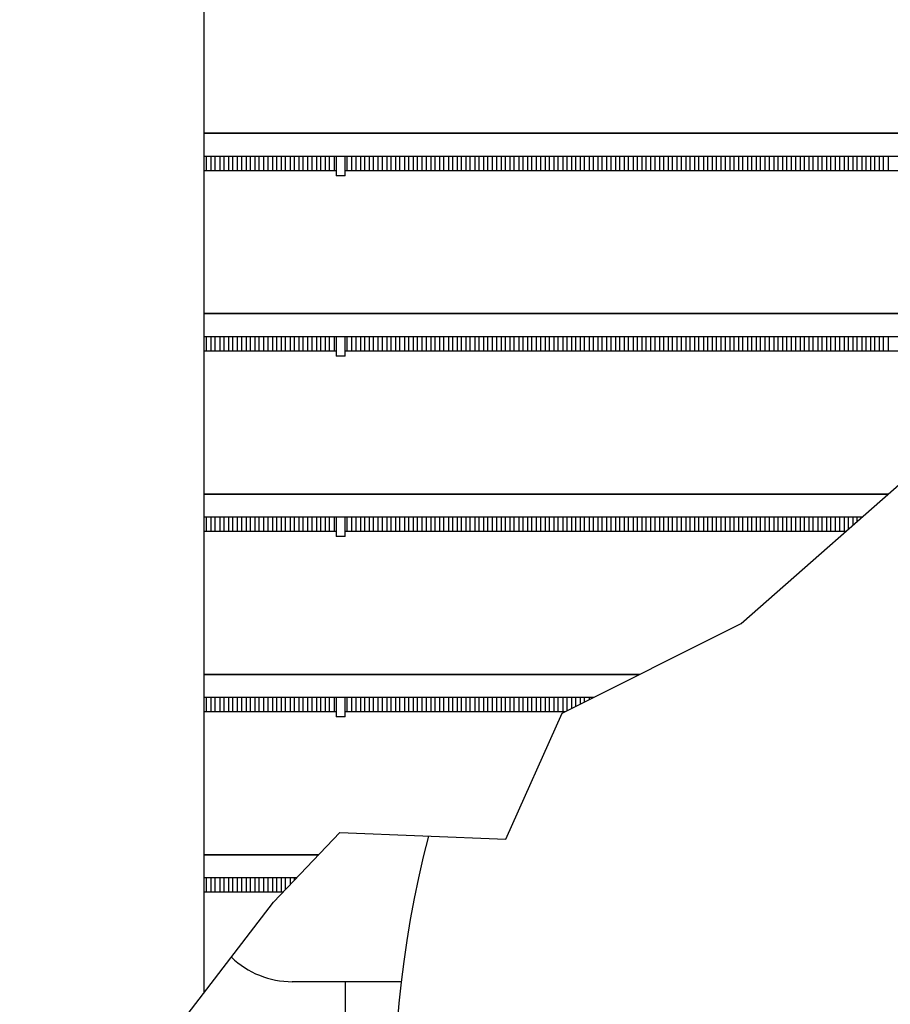
# Model space of a CAD drawing. Units: millimetres. Extents: x 6943 to 16283, y -3104 to 48725.
# Drawn here: x 8045 to 8091, y -1904 to -1851 of the extents above; entities that cross this region are included whole.
import ezdxf

# ---------------------------------------------------------------- set-up
doc = ezdxf.new("R2010")
doc.units = ezdxf.units.MM
doc.layers.add('LIVELLO_1', color=250, linetype='Continuous')

msp = doc.modelspace()

# ---------------------------------------------------------------- linework, layer by layer
at = {"layer": 'LIVELLO_1', "color": 0}
for p, q in [((8054.449418223776, -1887.373714122485), (8054.449418223776, -1810.211436553611)), ((8119.439856305929, -1857.303207622565), (8054.449418223776, -1857.303207622565)), ((8054.449418223776, -1857.303207622565), (8119.439856305929, -1857.303207622565)), ((8054.449418223776, -1858.51757976682), (8118.92355143746, -1858.51757976682)), ((8054.566271247342, -1859.289706452473), (8054.566271247342, -1858.51757976682)), ((8054.799977294482, -1858.51757976682), (8054.799977294482, -1859.289706452473)), ((8055.033683341615, -1859.289706452473), (8055.033683341615, -1858.51757976682)), ((8055.267389388748, -1858.51757976682), (8055.267389388748, -1859.289706452473)), ((8055.501095435888, -1859.289706452473), (8055.501095435888, -1858.51757976682)), ((8055.734801483035, -1858.51757976682), (8055.734801483035, -1859.289706452473)), ((8055.968507530168, -1859.289706452473), (8055.968507530168, -1858.51757976682)), ((8056.202213577308, -1858.51757976682), (8056.202213577308, -1859.289706452473)), ((8056.43591962444, -1859.289706452473), (8056.43591962444, -1858.51757976682)), ((8056.669625671588, -1858.51757976682), (8056.669625671588, -1859.289706452473)), ((8056.903331718728, -1859.289706452473), (8056.903331718728, -1858.51757976682)), ((8057.13703776586, -1858.51757976682), (8057.13703776586, -1859.289706452473)), ((8057.370743813, -1859.289706452473), (8057.370743813, -1858.51757976682)), ((8057.604449860133, -1858.51757976682), (8057.604449860133, -1859.289706452473)), ((8057.838155907266, -1859.289706452473), (8057.838155907266, -1858.51757976682)), ((8058.071861954406, -1858.51757976682), (8058.071861954406, -1859.289706452473)), ((8058.305568001539, -1859.289706452473), (8058.305568001539, -1858.51757976682)), ((8058.539274048679, -1858.51757976682), (8058.539274048679, -1859.289706452473)), ((8058.772980095811, -1859.289706452473), (8058.772980095811, -1858.51757976682)), ((8059.006686142944, -1858.51757976682), (8059.006686142944, -1859.289706452473)), ((8059.240392190099, -1859.289706452473), (8059.240392190099, -1858.51757976682)), ((8059.474098237231, -1858.51757976682), (8059.474098237231, -1859.289706452473)), ((8059.707804284364, -1859.289706452473), (8059.707804284364, -1858.51757976682)), ((8059.941510331504, -1858.51757976682), (8059.941510331504, -1859.289706452473)), ((8060.175216378651, -1859.289706452473), (8060.175216378651, -1858.51757976682)), ((8060.408922425784, -1858.51757976682), (8060.408922425784, -1859.289706452473)), ((8060.642628472924, -1859.289706452473), (8060.642628472924, -1858.51757976682)), ((8060.876334520057, -1858.51757976682), (8060.876334520057, -1859.289706452473)), ((8061.110040567197, -1859.289706452473), (8061.110040567197, -1858.51757976682)), ((8061.34374661433, -1858.51757976682), (8061.34374661433, -1859.289706452473)), ((8061.460599637896, -1858.51757976682), (8061.460599637896, -1859.559567058808)), ((8061.928011732169, -1859.559567058808), (8061.928011732169, -1858.51757976682)), ((8062.044864755735, -1859.289706452473), (8062.044864755735, -1858.51757976682)), ((8062.278570802875, -1858.51757976682), (8062.278570802875, -1859.289706452473)), ((8062.512276850022, -1859.289706452473), (8062.512276850022, -1858.51757976682)), ((8062.745982897155, -1858.51757976682), (8062.745982897155, -1859.289706452473)), ((8062.979688944295, -1859.289706452473), (8062.979688944295, -1858.51757976682)), ((8063.213394991428, -1858.51757976682), (8063.213394991428, -1859.289706452473)), ((8063.447101038561, -1859.289706452473), (8063.447101038561, -1858.51757976682)), ((8063.680807085715, -1858.51757976682), (8063.680807085715, -1859.289706452473)), ((8063.914513132848, -1859.289706452473), (8063.914513132848, -1858.51757976682)), ((8064.148219179981, -1858.51757976682), (8064.148219179981, -1859.289706452473)), ((8064.381925227121, -1859.289706452473), (8064.381925227121, -1858.51757976682)), ((8064.615631274253, -1858.51757976682), (8064.615631274253, -1859.289706452473)), ((8064.849337321393, -1859.289706452473), (8064.849337321393, -1858.51757976682)), ((8065.083043368526, -1858.51757976682), (8065.083043368526, -1859.289706452473)), ((8065.316749415659, -1859.289706452473), (8065.316749415659, -1858.51757976682)), ((8065.550455462799, -1858.51757976682), (8065.550455462799, -1859.289706452473)), ((8065.784161509931, -1859.289706452473), (8065.784161509931, -1858.51757976682)), ((8066.017867557079, -1858.51757976682), (8066.017867557079, -1859.289706452473)), ((8066.251573604219, -1859.289706452473), (8066.251573604219, -1858.51757976682)), ((8066.485279651351, -1858.51757976682), (8066.485279651351, -1859.289706452473)), ((8066.718985698491, -1859.289706452473), (8066.718985698491, -1858.51757976682)), ((8066.952691745624, -1858.51757976682), (8066.952691745624, -1859.289706452473)), ((8067.186397792771, -1859.289706452473), (8067.186397792771, -1858.51757976682)), ((8067.420103839911, -1858.51757976682), (8067.420103839911, -1859.289706452473)), ((8067.653809887044, -1859.289706452473), (8067.653809887044, -1858.51757976682)), ((8067.887515934177, -1858.51757976682), (8067.887515934177, -1859.289706452473)), ((8068.121221981317, -1859.289706452473), (8068.121221981317, -1858.51757976682)), ((8068.35492802845, -1858.51757976682), (8068.35492802845, -1859.289706452473)), ((8068.58863407559, -1859.289706452473), (8068.58863407559, -1858.51757976682)), ((8068.822340122722, -1858.51757976682), (8068.822340122722, -1859.289706452473)), ((8069.056046169855, -1859.289706452473), (8069.056046169855, -1858.51757976682)), ((8069.289752216995, -1858.51757976682), (8069.289752216995, -1859.289706452473)), ((8069.523458264142, -1859.289706452473), (8069.523458264142, -1858.51757976682)), ((8069.757164311275, -1858.51757976682), (8069.757164311275, -1859.289706452473)), ((8069.990870358415, -1859.289706452473), (8069.990870358415, -1858.51757976682)), ((8070.224576405548, -1858.51757976682), (8070.224576405548, -1859.289706452473)), ((8070.458282452695, -1859.289706452473), (8070.458282452695, -1858.51757976682)), ((8070.691988499835, -1858.51757976682), (8070.691988499835, -1859.289706452473)), ((8070.925694546968, -1859.289706452473), (8070.925694546968, -1858.51757976682)), ((8071.159400594108, -1858.51757976682), (8071.159400594108, -1859.289706452473)), ((8071.393106641241, -1859.289706452473), (8071.393106641241, -1858.51757976682)), ((8071.626812688373, -1858.51757976682), (8071.626812688373, -1859.289706452473)), ((8071.860518735513, -1859.289706452473), (8071.860518735513, -1858.51757976682)), ((8072.094224782646, -1858.51757976682), (8072.094224782646, -1859.289706452473)), ((8072.327930829786, -1859.289706452473), (8072.327930829786, -1858.51757976682)), ((8072.561636876919, -1858.51757976682), (8072.561636876919, -1859.289706452473)), ((8072.795342924052, -1859.289706452473), (8072.795342924052, -1858.51757976682)), ((8073.029048971206, -1858.51757976682), (8073.029048971206, -1859.289706452473)), ((8073.262755018339, -1859.289706452473), (8073.262755018339, -1858.51757976682)), ((8073.496461065472, -1858.51757976682), (8073.496461065472, -1859.289706452473)), ((8073.730167112612, -1859.289706452473), (8073.730167112612, -1858.51757976682)), ((8073.963873159759, -1858.51757976682), (8073.963873159759, -1859.289706452473)), ((8074.197579206892, -1859.289706452473), (8074.197579206892, -1858.51757976682)), ((8074.431285254032, -1858.51757976682), (8074.431285254032, -1859.289706452473)), ((8074.664991301164, -1859.289706452473), (8074.664991301164, -1858.51757976682)), ((8074.898697348304, -1858.51757976682), (8074.898697348304, -1859.289706452473)), ((8075.132403395437, -1859.289706452473), (8075.132403395437, -1858.51757976682)), ((8075.36610944257, -1858.51757976682), (8075.36610944257, -1859.289706452473)), ((8075.59981548971, -1859.289706452473), (8075.59981548971, -1858.51757976682)), ((8075.833521536842, -1858.51757976682), (8075.833521536842, -1859.289706452473)), ((8076.067227583982, -1859.289706452473), (8076.067227583982, -1858.51757976682)), ((8076.300933631115, -1858.51757976682), (8076.300933631115, -1859.289706452473)), ((8076.534639678262, -1859.289706452473), (8076.534639678262, -1858.51757976682)), ((8076.768345725402, -1858.51757976682), (8076.768345725402, -1859.289706452473)), ((8077.002051772535, -1859.289706452473), (8077.002051772535, -1858.51757976682)), ((8077.235757819668, -1858.51757976682), (8077.235757819668, -1859.289706452473)), ((8077.469463866822, -1859.289706452473), (8077.469463866822, -1858.51757976682)), ((8077.703169913955, -1858.51757976682), (8077.703169913955, -1859.289706452473)), ((8077.936875961088, -1859.289706452473), (8077.936875961088, -1858.51757976682)), ((8078.170582008228, -1858.51757976682), (8078.170582008228, -1859.289706452473)), ((8078.404288055361, -1859.289706452473), (8078.404288055361, -1858.51757976682)), ((8078.637994102501, -1858.51757976682), (8078.637994102501, -1859.289706452473)), ((8078.871700149633, -1859.289706452473), (8078.871700149633, -1858.51757976682)), ((8079.105406196766, -1858.51757976682), (8079.105406196766, -1859.289706452473)), ((8079.339112243906, -1859.289706452473), (8079.339112243906, -1858.51757976682)), ((8079.572818291039, -1858.51757976682), (8079.572818291039, -1859.289706452473)), ((8079.806524338179, -1859.289706452473), (8079.806524338179, -1858.51757976682)), ((8080.040230385326, -1858.51757976682), (8080.040230385326, -1859.289706452473)), ((8080.273936432459, -1859.289706452473), (8080.273936432459, -1858.51757976682)), ((8080.507642479599, -1858.51757976682), (8080.507642479599, -1859.289706452473)), ((8080.741348526732, -1859.289706452473), (8080.741348526732, -1858.51757976682)), ((8080.975054573879, -1858.51757976682), (8080.975054573879, -1859.289706452473)), ((8081.208760621019, -1859.289706452473), (8081.208760621019, -1858.51757976682)), ((8081.442466668152, -1858.51757976682), (8081.442466668152, -1859.289706452473)), ((8081.676172715284, -1859.289706452473), (8081.676172715284, -1858.51757976682)), ((8081.909878762424, -1858.51757976682), (8081.909878762424, -1859.289706452473)), ((8082.143584809557, -1859.289706452473), (8082.143584809557, -1858.51757976682)), ((8082.377290856697, -1858.51757976682), (8082.377290856697, -1859.289706452473)), ((8082.61099690383, -1859.289706452473), (8082.61099690383, -1858.51757976682)), ((8082.844702950963, -1858.51757976682), (8082.844702950963, -1859.289706452473)), ((8083.078408998103, -1859.289706452473), (8083.078408998103, -1858.51757976682)), ((8083.31211504525, -1858.51757976682), (8083.31211504525, -1859.289706452473)), ((8083.545821092383, -1859.289706452473), (8083.545821092383, -1858.51757976682)), ((8083.779527139523, -1858.51757976682), (8083.779527139523, -1859.289706452473)), ((8084.013233186655, -1859.289706452473), (8084.013233186655, -1858.51757976682)), ((8084.246939233795, -1858.51757976682), (8084.246939233795, -1859.289706452473)), ((8084.480645280943, -1859.289706452473), (8084.480645280943, -1858.51757976682)), ((8084.714351328075, -1858.51757976682), (8084.714351328075, -1859.289706452473)), ((8084.948057375215, -1859.289706452473), (8084.948057375215, -1858.51757976682)), ((8085.181763422348, -1858.51757976682), (8085.181763422348, -1859.289706452473)), ((8085.415469469481, -1859.289706452473), (8085.415469469481, -1858.51757976682)), ((8085.649175516621, -1858.51757976682), (8085.649175516621, -1859.289706452473)), ((8085.882881563753, -1859.289706452473), (8085.882881563753, -1858.51757976682)), ((8086.116587610893, -1858.51757976682), (8086.116587610893, -1859.289706452473)), ((8086.350293658026, -1859.289706452473), (8086.350293658026, -1858.51757976682)), ((8086.583999705159, -1858.51757976682), (8086.583999705159, -1859.289706452473)), ((8086.817705752313, -1859.289706452473), (8086.817705752313, -1858.51757976682)), ((8087.051411799446, -1858.51757976682), (8087.051411799446, -1859.289706452473)), ((8087.285117846579, -1859.289706452473), (8087.285117846579, -1858.51757976682)), ((8087.518823893719, -1858.51757976682), (8087.518823893719, -1859.289706452473)), ((8087.752529940852, -1859.289706452473), (8087.752529940852, -1858.51757976682)), ((8087.986235987999, -1858.51757976682), (8087.986235987999, -1859.289706452473)), ((8088.219942035139, -1859.289706452473), (8088.219942035139, -1858.51757976682)), ((8088.453648082272, -1858.51757976682), (8088.453648082272, -1859.289706452473)), ((8088.687354129412, -1859.289706452473), (8088.687354129412, -1858.51757976682)), ((8088.921060176544, -1858.51757976682), (8088.921060176544, -1859.289706452473)), ((8089.154766223677, -1859.289706452473), (8089.154766223677, -1858.51757976682)), ((8089.388472270817, -1858.51757976682), (8089.388472270817, -1859.289706452473)), ((8089.62217831795, -1859.289706452473), (8089.62217831795, -1858.51757976682)), ((8089.85588436509, -1858.51757976682), (8089.85588436509, -1859.289706452473)), ((8090.089590412223, -1859.289706452473), (8090.089590412223, -1858.51757976682)), ((8090.32329645937, -1858.51757976682), (8090.32329645937, -1859.289706452473)), ((8090.55700250651, -1859.289706452473), (8090.55700250651, -1858.51757976682)), ((8090.790708553643, -1858.51757976682), (8090.790708553643, -1859.289706452473)), ((8061.460599637896, -1859.289706452473), (8054.449418223776, -1859.289706452473)), ((8061.928011732169, -1859.559567058808), (8061.460599637896, -1859.559567058808)), ((8116.339980694342, -1859.289706452473), (8061.928011732169, -1859.289706452473)), ((8111.031071332007, -1866.88515555521), (8054.449418223776, -1866.88515555521)), ((8054.449418223776, -1866.88515555521), (8111.031071332007, -1866.88515555521)), ((8054.449418223776, -1868.099527699451), (8110.621887418718, -1868.099527699451)), ((8054.566271247342, -1868.871654385104), (8054.566271247342, -1868.099527699451)), ((8054.799977294482, -1868.099527699451), (8054.799977294482, -1868.871654385104)), ((8055.033683341615, -1868.871654385104), (8055.033683341615, -1868.099527699451)), ((8055.267389388748, -1868.099527699451), (8055.267389388748, -1868.871654385104)), ((8055.501095435888, -1868.871654385104), (8055.501095435888, -1868.099527699451)), ((8055.734801483035, -1868.099527699451), (8055.734801483035, -1868.871654385104)), ((8055.968507530168, -1868.871654385104), (8055.968507530168, -1868.099527699451)), ((8056.202213577308, -1868.099527699451), (8056.202213577308, -1868.871654385104)), ((8056.43591962444, -1868.871654385104), (8056.43591962444, -1868.099527699451)), ((8056.669625671588, -1868.099527699451), (8056.669625671588, -1868.871654385104)), ((8056.903331718728, -1868.871654385104), (8056.903331718728, -1868.099527699451)), ((8057.13703776586, -1868.099527699451), (8057.13703776586, -1868.871654385104)), ((8057.370743813, -1868.871654385104), (8057.370743813, -1868.099527699451)), ((8057.604449860133, -1868.099527699451), (8057.604449860133, -1868.871654385104)), ((8057.838155907266, -1868.871654385104), (8057.838155907266, -1868.099527699451)), ((8058.071861954406, -1868.099527699451), (8058.071861954406, -1868.871654385104)), ((8058.305568001539, -1868.871654385104), (8058.305568001539, -1868.099527699451)), ((8058.539274048679, -1868.099527699451), (8058.539274048679, -1868.871654385104)), ((8058.772980095811, -1868.871654385104), (8058.772980095811, -1868.099527699451)), ((8059.006686142944, -1868.099527699451), (8059.006686142944, -1868.871654385104)), ((8059.240392190099, -1868.871654385104), (8059.240392190099, -1868.099527699451)), ((8059.474098237231, -1868.099527699451), (8059.474098237231, -1868.871654385104)), ((8059.707804284364, -1868.871654385104), (8059.707804284364, -1868.099527699451)), ((8059.941510331504, -1868.099527699451), (8059.941510331504, -1868.871654385104)), ((8060.175216378651, -1868.871654385104), (8060.175216378651, -1868.099527699451)), ((8060.408922425784, -1868.099527699451), (8060.408922425784, -1868.871654385104)), ((8060.642628472924, -1868.871654385104), (8060.642628472924, -1868.099527699451)), ((8060.876334520057, -1868.099527699451), (8060.876334520057, -1868.871654385104)), ((8061.110040567197, -1868.871654385104), (8061.110040567197, -1868.099527699451)), ((8061.34374661433, -1868.099527699451), (8061.34374661433, -1868.871654385104)), ((8061.460599637896, -1868.099527699451), (8061.460599637896, -1869.141514991439)), ((8061.928011732169, -1869.141514991439), (8061.928011732169, -1868.099527699451)), ((8062.044864755735, -1868.871654385104), (8062.044864755735, -1868.099527699451)), ((8062.278570802875, -1868.099527699451), (8062.278570802875, -1868.871654385104)), ((8062.512276850022, -1868.871654385104), (8062.512276850022, -1868.099527699451)), ((8062.745982897155, -1868.099527699451), (8062.745982897155, -1868.871654385104)), ((8062.979688944295, -1868.871654385104), (8062.979688944295, -1868.099527699451)), ((8063.213394991428, -1868.099527699451), (8063.213394991428, -1868.871654385104)), ((8063.447101038561, -1868.871654385104), (8063.447101038561, -1868.099527699451)), ((8063.680807085715, -1868.099527699451), (8063.680807085715, -1868.871654385104)), ((8063.914513132848, -1868.871654385104), (8063.914513132848, -1868.099527699451)), ((8064.148219179981, -1868.099527699451), (8064.148219179981, -1868.871654385104)), ((8064.381925227121, -1868.871654385104), (8064.381925227121, -1868.099527699451)), ((8064.615631274253, -1868.099527699451), (8064.615631274253, -1868.871654385104)), ((8064.849337321393, -1868.871654385104), (8064.849337321393, -1868.099527699451)), ((8065.083043368526, -1868.099527699451), (8065.083043368526, -1868.871654385104)), ((8065.316749415659, -1868.871654385104), (8065.316749415659, -1868.099527699451)), ((8065.550455462799, -1868.099527699451), (8065.550455462799, -1868.871654385104)), ((8065.784161509931, -1868.871654385104), (8065.784161509931, -1868.099527699451)), ((8066.017867557079, -1868.099527699451), (8066.017867557079, -1868.871654385104)), ((8066.251573604219, -1868.871654385104), (8066.251573604219, -1868.099527699451)), ((8066.485279651351, -1868.099527699451), (8066.485279651351, -1868.871654385104)), ((8066.718985698491, -1868.871654385104), (8066.718985698491, -1868.099527699451)), ((8066.952691745624, -1868.099527699451), (8066.952691745624, -1868.871654385104)), ((8067.186397792771, -1868.871654385104), (8067.186397792771, -1868.099527699451)), ((8067.420103839911, -1868.099527699451), (8067.420103839911, -1868.871654385104)), ((8067.653809887044, -1868.871654385104), (8067.653809887044, -1868.099527699451)), ((8067.887515934177, -1868.099527699451), (8067.887515934177, -1868.871654385104)), ((8068.121221981317, -1868.871654385104), (8068.121221981317, -1868.099527699451)), ((8068.35492802845, -1868.099527699451), (8068.35492802845, -1868.871654385104)), ((8068.58863407559, -1868.871654385104), (8068.58863407559, -1868.099527699451)), ((8068.822340122722, -1868.099527699451), (8068.822340122722, -1868.871654385104)), ((8069.056046169855, -1868.871654385104), (8069.056046169855, -1868.099527699451)), ((8069.289752216995, -1868.099527699451), (8069.289752216995, -1868.871654385104)), ((8069.523458264142, -1868.871654385104), (8069.523458264142, -1868.099527699451)), ((8069.757164311275, -1868.099527699451), (8069.757164311275, -1868.871654385104)), ((8069.990870358415, -1868.871654385104), (8069.990870358415, -1868.099527699451)), ((8070.224576405548, -1868.099527699451), (8070.224576405548, -1868.871654385104)), ((8070.458282452695, -1868.871654385104), (8070.458282452695, -1868.099527699451)), ((8070.691988499835, -1868.099527699451), (8070.691988499835, -1868.871654385104)), ((8070.925694546968, -1868.871654385104), (8070.925694546968, -1868.099527699451)), ((8071.159400594108, -1868.099527699451), (8071.159400594108, -1868.871654385104)), ((8071.393106641241, -1868.871654385104), (8071.393106641241, -1868.099527699451)), ((8071.626812688373, -1868.099527699451), (8071.626812688373, -1868.871654385104)), ((8071.860518735513, -1868.871654385104), (8071.860518735513, -1868.099527699451)), ((8072.094224782646, -1868.099527699451), (8072.094224782646, -1868.871654385104)), ((8072.327930829786, -1868.871654385104), (8072.327930829786, -1868.099527699451)), ((8072.561636876919, -1868.099527699451), (8072.561636876919, -1868.871654385104)), ((8072.795342924052, -1868.871654385104), (8072.795342924052, -1868.099527699451)), ((8073.029048971206, -1868.099527699451), (8073.029048971206, -1868.871654385104)), ((8073.262755018339, -1868.871654385104), (8073.262755018339, -1868.099527699451)), ((8073.496461065472, -1868.099527699451), (8073.496461065472, -1868.871654385104)), ((8073.730167112612, -1868.871654385104), (8073.730167112612, -1868.099527699451)), ((8073.963873159759, -1868.099527699451), (8073.963873159759, -1868.871654385104)), ((8074.197579206892, -1868.871654385104), (8074.197579206892, -1868.099527699451)), ((8074.431285254032, -1868.099527699451), (8074.431285254032, -1868.871654385104)), ((8074.664991301164, -1868.871654385104), (8074.664991301164, -1868.099527699451)), ((8074.898697348304, -1868.099527699451), (8074.898697348304, -1868.871654385104)), ((8075.132403395437, -1868.871654385104), (8075.132403395437, -1868.099527699451)), ((8075.36610944257, -1868.099527699451), (8075.36610944257, -1868.871654385104)), ((8075.59981548971, -1868.871654385104), (8075.59981548971, -1868.099527699451)), ((8075.833521536842, -1868.099527699451), (8075.833521536842, -1868.871654385104)), ((8076.067227583982, -1868.871654385104), (8076.067227583982, -1868.099527699451)), ((8076.300933631115, -1868.099527699451), (8076.300933631115, -1868.871654385104)), ((8076.534639678262, -1868.871654385104), (8076.534639678262, -1868.099527699451)), ((8076.768345725402, -1868.099527699451), (8076.768345725402, -1868.871654385104)), ((8077.002051772535, -1868.871654385104), (8077.002051772535, -1868.099527699451)), ((8077.235757819668, -1868.099527699451), (8077.235757819668, -1868.871654385104)), ((8077.469463866822, -1868.871654385104), (8077.469463866822, -1868.099527699451)), ((8077.703169913955, -1868.099527699451), (8077.703169913955, -1868.871654385104)), ((8077.936875961088, -1868.871654385104), (8077.936875961088, -1868.099527699451)), ((8078.170582008228, -1868.099527699451), (8078.170582008228, -1868.871654385104)), ((8078.404288055361, -1868.871654385104), (8078.404288055361, -1868.099527699451)), ((8078.637994102501, -1868.099527699451), (8078.637994102501, -1868.871654385104)), ((8078.871700149633, -1868.871654385104), (8078.871700149633, -1868.099527699451)), ((8079.105406196766, -1868.099527699451), (8079.105406196766, -1868.871654385104)), ((8079.339112243906, -1868.871654385104), (8079.339112243906, -1868.099527699451)), ((8079.572818291039, -1868.099527699451), (8079.572818291039, -1868.871654385104)), ((8079.806524338179, -1868.871654385104), (8079.806524338179, -1868.099527699451)), ((8080.040230385326, -1868.099527699451), (8080.040230385326, -1868.871654385104)), ((8080.273936432459, -1868.871654385104), (8080.273936432459, -1868.099527699451)), ((8080.507642479599, -1868.099527699451), (8080.507642479599, -1868.871654385104)), ((8080.741348526732, -1868.871654385104), (8080.741348526732, -1868.099527699451)), ((8080.975054573879, -1868.099527699451), (8080.975054573879, -1868.871654385104)), ((8081.208760621019, -1868.871654385104), (8081.208760621019, -1868.099527699451)), ((8081.442466668152, -1868.099527699451), (8081.442466668152, -1868.871654385104)), ((8081.676172715284, -1868.871654385104), (8081.676172715284, -1868.099527699451)), ((8081.909878762424, -1868.099527699451), (8081.909878762424, -1868.871654385104)), ((8082.143584809557, -1868.871654385104), (8082.143584809557, -1868.099527699451)), ((8082.377290856697, -1868.099527699451), (8082.377290856697, -1868.871654385104)), ((8082.61099690383, -1868.871654385104), (8082.61099690383, -1868.099527699451)), ((8082.844702950963, -1868.099527699451), (8082.844702950963, -1868.871654385104)), ((8083.078408998103, -1868.871654385104), (8083.078408998103, -1868.099527699451)), ((8083.31211504525, -1868.099527699451), (8083.31211504525, -1868.871654385104)), ((8083.545821092383, -1868.871654385104), (8083.545821092383, -1868.099527699451)), ((8083.779527139523, -1868.099527699451), (8083.779527139523, -1868.871654385104)), ((8084.013233186655, -1868.871654385104), (8084.013233186655, -1868.099527699451)), ((8084.246939233795, -1868.099527699451), (8084.246939233795, -1868.871654385104)), ((8084.480645280943, -1868.871654385104), (8084.480645280943, -1868.099527699451)), ((8084.714351328075, -1868.099527699451), (8084.714351328075, -1868.871654385104)), ((8084.948057375215, -1868.871654385104), (8084.948057375215, -1868.099527699451)), ((8085.181763422348, -1868.099527699451), (8085.181763422348, -1868.871654385104)), ((8085.415469469481, -1868.871654385104), (8085.415469469481, -1868.099527699451)), ((8085.649175516621, -1868.099527699451), (8085.649175516621, -1868.871654385104)), ((8085.882881563753, -1868.871654385104), (8085.882881563753, -1868.099527699451)), ((8086.116587610893, -1868.099527699451), (8086.116587610893, -1868.871654385104)), ((8086.350293658026, -1868.871654385104), (8086.350293658026, -1868.099527699451)), ((8086.583999705159, -1868.099527699451), (8086.583999705159, -1868.871654385104)), ((8086.817705752313, -1868.871654385104), (8086.817705752313, -1868.099527699451)), ((8087.051411799446, -1868.099527699451), (8087.051411799446, -1868.871654385104)), ((8087.285117846579, -1868.871654385104), (8087.285117846579, -1868.099527699451)), ((8087.518823893719, -1868.099527699451), (8087.518823893719, -1868.871654385104)), ((8087.752529940852, -1868.871654385104), (8087.752529940852, -1868.099527699451)), ((8087.986235987999, -1868.099527699451), (8087.986235987999, -1868.871654385104)), ((8088.219942035139, -1868.871654385104), (8088.219942035139, -1868.099527699451)), ((8088.453648082272, -1868.099527699451), (8088.453648082272, -1868.871654385104)), ((8088.687354129412, -1868.871654385104), (8088.687354129412, -1868.099527699451)), ((8088.921060176544, -1868.099527699451), (8088.921060176544, -1868.871654385104)), ((8089.154766223677, -1868.871654385104), (8089.154766223677, -1868.099527699451)), ((8089.388472270817, -1868.099527699451), (8089.388472270817, -1868.871654385104)), ((8089.62217831795, -1868.871654385104), (8089.62217831795, -1868.099527699451)), ((8089.85588436509, -1868.099527699451), (8089.85588436509, -1868.871654385104)), ((8090.089590412223, -1868.871654385104), (8090.089590412223, -1868.099527699451)), ((8090.32329645937, -1868.099527699451), (8090.32329645937, -1868.871654385104)), ((8090.55700250651, -1868.871654385104), (8090.55700250651, -1868.099527699451)), ((8090.790708553643, -1868.099527699451), (8090.790708553643, -1868.871654385104)), ((8061.460599637896, -1868.871654385104), (8054.449418223776, -1868.871654385104)), ((8110.361718556742, -1868.871654385104), (8061.928011732169, -1868.871654385104)), ((8061.928011732169, -1869.141514991439), (8061.460599637896, -1869.141514991439)), ((8090.797058694814, -1876.467103487841), (8054.449418223776, -1876.467103487841)), ((8054.449418223776, -1876.467103487841), (8090.797058694814, -1876.467103487841)), ((8054.449418223776, -1877.681475632082), (8089.418619052092, -1877.681475632082)), ((8054.566271247342, -1878.453602317735), (8054.566271247342, -1877.681475632082)), ((8054.799977294482, -1877.681475632082), (8054.799977294482, -1878.453602317735)), ((8055.033683341615, -1878.453602317735), (8055.033683341615, -1877.681475632082)), ((8055.267389388748, -1877.681475632082), (8055.267389388748, -1878.453602317735)), ((8055.501095435888, -1878.453602317735), (8055.501095435888, -1877.681475632082)), ((8055.734801483035, -1877.681475632082), (8055.734801483035, -1878.453602317735)), ((8055.968507530168, -1878.453602317735), (8055.968507530168, -1877.681475632082)), ((8056.202213577308, -1877.681475632082), (8056.202213577308, -1878.453602317735)), ((8056.43591962444, -1878.453602317735), (8056.43591962444, -1877.681475632082)), ((8056.669625671588, -1877.681475632082), (8056.669625671588, -1878.453602317735)), ((8056.903331718728, -1878.453602317735), (8056.903331718728, -1877.681475632082)), ((8057.13703776586, -1877.681475632082), (8057.13703776586, -1878.453602317735)), ((8057.370743813, -1878.453602317735), (8057.370743813, -1877.681475632082)), ((8057.604449860133, -1877.681475632082), (8057.604449860133, -1878.453602317735)), ((8057.838155907266, -1878.453602317735), (8057.838155907266, -1877.681475632082)), ((8058.071861954406, -1877.681475632082), (8058.071861954406, -1878.453602317735)), ((8058.305568001539, -1878.453602317735), (8058.305568001539, -1877.681475632082)), ((8058.539274048679, -1877.681475632082), (8058.539274048679, -1878.453602317735)), ((8058.772980095811, -1878.453602317735), (8058.772980095811, -1877.681475632082)), ((8059.006686142944, -1877.681475632082), (8059.006686142944, -1878.453602317735)), ((8059.240392190099, -1878.453602317735), (8059.240392190099, -1877.681475632082)), ((8059.474098237231, -1877.681475632082), (8059.474098237231, -1878.453602317735)), ((8059.707804284364, -1878.453602317735), (8059.707804284364, -1877.681475632082)), ((8059.941510331504, -1877.681475632082), (8059.941510331504, -1878.453602317735)), ((8060.175216378651, -1878.453602317735), (8060.175216378651, -1877.681475632082)), ((8060.408922425784, -1877.681475632082), (8060.408922425784, -1878.453602317735)), ((8060.642628472924, -1878.453602317735), (8060.642628472924, -1877.681475632082)), ((8060.876334520057, -1877.681475632082), (8060.876334520057, -1878.453602317735)), ((8061.110040567197, -1878.453602317735), (8061.110040567197, -1877.681475632082)), ((8061.34374661433, -1877.681475632082), (8061.34374661433, -1878.453602317735)), ((8061.460599637896, -1877.681475632082), (8061.460599637896, -1878.72346292407)), ((8061.928011732169, -1878.72346292407), (8061.928011732169, -1877.681475632082)), ((8062.044864755735, -1878.453602317735), (8062.044864755735, -1877.681475632082)), ((8062.278570802875, -1877.681475632082), (8062.278570802875, -1878.453602317735)), ((8062.512276850022, -1878.453602317735), (8062.512276850022, -1877.681475632082)), ((8062.745982897155, -1877.681475632082), (8062.745982897155, -1878.453602317735)), ((8062.979688944295, -1878.453602317735), (8062.979688944295, -1877.681475632082)), ((8063.213394991428, -1877.681475632082), (8063.213394991428, -1878.453602317735)), ((8063.447101038561, -1878.453602317735), (8063.447101038561, -1877.681475632082)), ((8063.680807085715, -1877.681475632082), (8063.680807085715, -1878.453602317735)), ((8063.914513132848, -1878.453602317735), (8063.914513132848, -1877.681475632082)), ((8064.148219179981, -1877.681475632082), (8064.148219179981, -1878.453602317735)), ((8064.381925227121, -1878.453602317735), (8064.381925227121, -1877.681475632082)), ((8064.615631274253, -1877.681475632082), (8064.615631274253, -1878.453602317735)), ((8064.849337321393, -1878.453602317735), (8064.849337321393, -1877.681475632082)), ((8065.083043368526, -1877.681475632082), (8065.083043368526, -1878.453602317735)), ((8065.316749415659, -1878.453602317735), (8065.316749415659, -1877.681475632082)), ((8065.550455462799, -1877.681475632082), (8065.550455462799, -1878.453602317735)), ((8065.784161509931, -1878.453602317735), (8065.784161509931, -1877.681475632082)), ((8066.017867557079, -1877.681475632082), (8066.017867557079, -1878.453602317735)), ((8066.251573604219, -1878.453602317735), (8066.251573604219, -1877.681475632082)), ((8066.485279651351, -1877.681475632082), (8066.485279651351, -1878.453602317735)), ((8066.718985698491, -1878.453602317735), (8066.718985698491, -1877.681475632082)), ((8066.952691745624, -1877.681475632082), (8066.952691745624, -1878.453602317735)), ((8067.186397792771, -1878.453602317735), (8067.186397792771, -1877.681475632082)), ((8067.420103839911, -1877.681475632082), (8067.420103839911, -1878.453602317735)), ((8067.653809887044, -1878.453602317735), (8067.653809887044, -1877.681475632082)), ((8067.887515934177, -1877.681475632082), (8067.887515934177, -1878.453602317735)), ((8068.121221981317, -1878.453602317735), (8068.121221981317, -1877.681475632082)), ((8068.35492802845, -1877.681475632082), (8068.35492802845, -1878.453602317735)), ((8068.58863407559, -1878.453602317735), (8068.58863407559, -1877.681475632082)), ((8068.822340122722, -1877.681475632082), (8068.822340122722, -1878.453602317735)), ((8069.056046169855, -1878.453602317735), (8069.056046169855, -1877.681475632082)), ((8069.289752216995, -1877.681475632082), (8069.289752216995, -1878.453602317735)), ((8069.523458264142, -1878.453602317735), (8069.523458264142, -1877.681475632082)), ((8069.757164311275, -1877.681475632082), (8069.757164311275, -1878.453602317735)), ((8069.990870358415, -1878.453602317735), (8069.990870358415, -1877.681475632082)), ((8070.224576405548, -1877.681475632082), (8070.224576405548, -1878.453602317735)), ((8070.458282452695, -1878.453602317735), (8070.458282452695, -1877.681475632082)), ((8070.691988499835, -1877.681475632082), (8070.691988499835, -1878.453602317735)), ((8070.925694546968, -1878.453602317735), (8070.925694546968, -1877.681475632082)), ((8071.159400594108, -1877.681475632082), (8071.159400594108, -1878.453602317735)), ((8071.393106641241, -1878.453602317735), (8071.393106641241, -1877.681475632082)), ((8071.626812688373, -1877.681475632082), (8071.626812688373, -1878.453602317735)), ((8071.860518735513, -1878.453602317735), (8071.860518735513, -1877.681475632082)), ((8072.094224782646, -1877.681475632082), (8072.094224782646, -1878.453602317735)), ((8072.327930829786, -1878.453602317735), (8072.327930829786, -1877.681475632082)), ((8072.561636876919, -1877.681475632082), (8072.561636876919, -1878.453602317735)), ((8072.795342924052, -1878.453602317735), (8072.795342924052, -1877.681475632082)), ((8073.029048971206, -1877.681475632082), (8073.029048971206, -1878.453602317735)), ((8073.262755018339, -1878.453602317735), (8073.262755018339, -1877.681475632082)), ((8073.496461065472, -1877.681475632082), (8073.496461065472, -1878.453602317735)), ((8073.730167112612, -1878.453602317735), (8073.730167112612, -1877.681475632082)), ((8073.963873159759, -1877.681475632082), (8073.963873159759, -1878.453602317735)), ((8074.197579206892, -1878.453602317735), (8074.197579206892, -1877.681475632082)), ((8074.431285254032, -1877.681475632082), (8074.431285254032, -1878.453602317735)), ((8074.664991301164, -1878.453602317735), (8074.664991301164, -1877.681475632082)), ((8074.898697348304, -1877.681475632082), (8074.898697348304, -1878.453602317735)), ((8075.132403395437, -1878.453602317735), (8075.132403395437, -1877.681475632082)), ((8075.36610944257, -1877.681475632082), (8075.36610944257, -1878.453602317735)), ((8075.59981548971, -1878.453602317735), (8075.59981548971, -1877.681475632082)), ((8075.833521536842, -1877.681475632082), (8075.833521536842, -1878.453602317735)), ((8076.067227583982, -1878.453602317735), (8076.067227583982, -1877.681475632082)), ((8076.300933631115, -1877.681475632082), (8076.300933631115, -1878.453602317735)), ((8076.534639678262, -1878.453602317735), (8076.534639678262, -1877.681475632082)), ((8076.768345725402, -1877.681475632082), (8076.768345725402, -1878.453602317735)), ((8077.002051772535, -1878.453602317735), (8077.002051772535, -1877.681475632082)), ((8077.235757819668, -1877.681475632082), (8077.235757819668, -1878.453602317735)), ((8077.469463866822, -1878.453602317735), (8077.469463866822, -1877.681475632082)), ((8077.703169913955, -1877.681475632082), (8077.703169913955, -1878.453602317735)), ((8077.936875961088, -1878.453602317735), (8077.936875961088, -1877.681475632082)), ((8078.170582008228, -1877.681475632082), (8078.170582008228, -1878.453602317735)), ((8078.404288055361, -1878.453602317735), (8078.404288055361, -1877.681475632082)), ((8078.637994102501, -1877.681475632082), (8078.637994102501, -1878.453602317735)), ((8078.871700149633, -1878.453602317735), (8078.871700149633, -1877.681475632082)), ((8079.105406196766, -1877.681475632082), (8079.105406196766, -1878.453602317735)), ((8079.339112243906, -1878.453602317735), (8079.339112243906, -1877.681475632082)), ((8079.572818291039, -1877.681475632082), (8079.572818291039, -1878.453602317735)), ((8079.806524338179, -1878.453602317735), (8079.806524338179, -1877.681475632082)), ((8080.040230385326, -1877.681475632082), (8080.040230385326, -1878.453602317735)), ((8080.273936432459, -1878.453602317735), (8080.273936432459, -1877.681475632082)), ((8080.507642479599, -1877.681475632082), (8080.507642479599, -1878.453602317735)), ((8080.741348526732, -1878.453602317735), (8080.741348526732, -1877.681475632082)), ((8080.975054573879, -1877.681475632082), (8080.975054573879, -1878.453602317735)), ((8081.208760621019, -1878.453602317735), (8081.208760621019, -1877.681475632082)), ((8081.442466668152, -1877.681475632082), (8081.442466668152, -1878.453602317735)), ((8081.676172715284, -1878.453602317735), (8081.676172715284, -1877.681475632082)), ((8081.909878762424, -1877.681475632082), (8081.909878762424, -1878.453602317735)), ((8082.143584809557, -1878.453602317735), (8082.143584809557, -1877.681475632082)), ((8082.377290856697, -1877.681475632082), (8082.377290856697, -1878.453602317735)), ((8082.61099690383, -1878.453602317735), (8082.61099690383, -1877.681475632082)), ((8082.844702950963, -1877.681475632082), (8082.844702950963, -1878.453602317735)), ((8083.078408998103, -1878.453602317735), (8083.078408998103, -1877.681475632082)), ((8083.31211504525, -1877.681475632082), (8083.31211504525, -1878.453602317735)), ((8083.545821092383, -1878.453602317735), (8083.545821092383, -1877.681475632082)), ((8083.779527139523, -1877.681475632082), (8083.779527139523, -1878.453602317735)), ((8084.013233186655, -1878.453602317735), (8084.013233186655, -1877.681475632082)), ((8084.246939233795, -1877.681475632082), (8084.246939233795, -1878.453602317735)), ((8084.480645280943, -1878.453602317735), (8084.480645280943, -1877.681475632082)), ((8084.714351328075, -1877.681475632082), (8084.714351328075, -1878.453602317735)), ((8084.948057375215, -1878.453602317735), (8084.948057375215, -1877.681475632082)), ((8085.181763422348, -1877.681475632082), (8085.181763422348, -1878.453602317735)), ((8085.415469469481, -1878.453602317735), (8085.415469469481, -1877.681475632082)), ((8085.649175516621, -1877.681475632082), (8085.649175516621, -1878.453602317735)), ((8085.882881563753, -1878.453602317735), (8085.882881563753, -1877.681475632082)), ((8086.116587610893, -1877.681475632082), (8086.116587610893, -1878.453602317735)), ((8086.350293658026, -1878.453602317735), (8086.350293658026, -1877.681475632082)), ((8086.583999705159, -1877.681475632082), (8086.583999705159, -1878.453602317735)), ((8086.817705752313, -1878.453602317735), (8086.817705752313, -1877.681475632082)), ((8087.051411799446, -1877.681475632082), (8087.051411799446, -1878.453602317735)), ((8087.285117846579, -1878.453602317735), (8087.285117846579, -1877.681475632082)), ((8087.518823893719, -1877.681475632082), (8087.518823893719, -1878.453602317735)), ((8087.752529940852, -1878.453602317735), (8087.752529940852, -1877.681475632082)), ((8087.986235987999, -1877.681475632082), (8087.986235987999, -1878.453602317735)), ((8088.219942035139, -1878.453602317735), (8088.219942035139, -1877.681475632082)), ((8088.453648082272, -1877.681475632082), (8088.453648082272, -1878.453602317735)), ((8088.687354129412, -1878.325702426388), (8088.687354129412, -1877.681475632082)), ((8088.921060176544, -1877.681475632082), (8088.921060176544, -1878.119813024488)), ((8089.154766223677, -1877.913923622604), (8089.154766223677, -1877.681475632082)), ((8089.388472270817, -1877.681475632082), (8089.388472270817, -1877.708034220705)), ((8061.460599637896, -1878.453602317735), (8054.449418223776, -1878.453602317735)), ((8061.928011732169, -1878.72346292407), (8061.460599637896, -1878.72346292407)), ((8088.542174349568, -1878.453602317735), (8061.928011732169, -1878.453602317735)), ((8077.588304767611, -1886.049051420472), (8054.449418223776, -1886.049051420472)), ((8054.449418223776, -1886.049051420472), (8077.588304767611, -1886.049051420472)), ((8054.449418223776, -1887.263423564727), (8075.15863485579, -1887.263423564727)), ((8054.566271247342, -1888.035550250366), (8054.566271247342, -1887.263423564727)), ((8054.799977294482, -1887.263423564727), (8054.799977294482, -1888.035550250366)), ((8055.033683341615, -1888.035550250366), (8055.033683341615, -1887.263423564727)), ((8055.267389388748, -1887.263423564727), (8055.267389388748, -1888.035550250366)), ((8055.501095435888, -1888.035550250366), (8055.501095435888, -1887.263423564727)), ((8055.734801483035, -1887.263423564727), (8055.734801483035, -1888.035550250366)), ((8055.968507530168, -1888.035550250366), (8055.968507530168, -1887.263423564727)), ((8056.202213577308, -1887.263423564727), (8056.202213577308, -1888.035550250366)), ((8056.43591962444, -1888.035550250366), (8056.43591962444, -1887.263423564727)), ((8056.669625671588, -1887.263423564727), (8056.669625671588, -1888.035550250366)), ((8056.903331718728, -1888.035550250366), (8056.903331718728, -1887.263423564727)), ((8057.13703776586, -1887.263423564727), (8057.13703776586, -1888.035550250366)), ((8057.370743813, -1888.035550250366), (8057.370743813, -1887.263423564727)), ((8057.604449860133, -1887.263423564727), (8057.604449860133, -1888.035550250366)), ((8057.838155907266, -1888.035550250366), (8057.838155907266, -1887.263423564727)), ((8058.071861954406, -1887.263423564727), (8058.071861954406, -1888.035550250366)), ((8058.305568001539, -1888.035550250366), (8058.305568001539, -1887.263423564727)), ((8058.539274048679, -1887.263423564727), (8058.539274048679, -1888.035550250366)), ((8058.772980095811, -1888.035550250366), (8058.772980095811, -1887.263423564727)), ((8059.006686142944, -1887.263423564727), (8059.006686142944, -1888.035550250366)), ((8059.240392190099, -1888.035550250366), (8059.240392190099, -1887.263423564727)), ((8059.474098237231, -1887.263423564727), (8059.474098237231, -1888.035550250366)), ((8059.707804284364, -1888.035550250366), (8059.707804284364, -1887.263423564727)), ((8059.941510331504, -1887.263423564727), (8059.941510331504, -1888.035550250366)), ((8060.175216378651, -1888.035550250366), (8060.175216378651, -1887.263423564727)), ((8060.408922425784, -1887.263423564727), (8060.408922425784, -1888.035550250366)), ((8060.642628472924, -1888.035550250366), (8060.642628472924, -1887.263423564727)), ((8060.876334520057, -1887.263423564727), (8060.876334520057, -1888.035550250366)), ((8061.110040567197, -1888.035550250366), (8061.110040567197, -1887.263423564727)), ((8061.34374661433, -1887.263423564727), (8061.34374661433, -1888.035550250366)), ((8061.460599637896, -1887.263423564727), (8061.460599637896, -1888.305410856716)), ((8061.928011732169, -1888.305410856716), (8061.928011732169, -1887.263423564727)), ((8062.044864755735, -1888.035550250366), (8062.044864755735, -1887.263423564727)), ((8062.278570802875, -1887.263423564727), (8062.278570802875, -1888.035550250366)), ((8062.512276850022, -1888.035550250366), (8062.512276850022, -1887.263423564727)), ((8062.745982897155, -1887.263423564727), (8062.745982897155, -1888.035550250366)), ((8062.979688944295, -1888.035550250366), (8062.979688944295, -1887.263423564727)), ((8063.213394991428, -1887.263423564727), (8063.213394991428, -1888.035550250366)), ((8063.447101038561, -1888.035550250366), (8063.447101038561, -1887.263423564727)), ((8063.680807085715, -1887.263423564727), (8063.680807085715, -1888.035550250366)), ((8063.914513132848, -1888.035550250366), (8063.914513132848, -1887.263423564727)), ((8064.148219179981, -1887.263423564727), (8064.148219179981, -1888.035550250366)), ((8064.381925227121, -1888.035550250366), (8064.381925227121, -1887.263423564727)), ((8064.615631274253, -1887.263423564727), (8064.615631274253, -1888.035550250366)), ((8064.849337321393, -1888.035550250366), (8064.849337321393, -1887.263423564727)), ((8065.083043368526, -1887.263423564727), (8065.083043368526, -1888.035550250366)), ((8065.316749415659, -1888.035550250366), (8065.316749415659, -1887.263423564727)), ((8065.550455462799, -1887.263423564727), (8065.550455462799, -1888.035550250366)), ((8065.784161509931, -1888.035550250366), (8065.784161509931, -1887.263423564727)), ((8066.017867557079, -1887.263423564727), (8066.017867557079, -1888.035550250366)), ((8066.251573604219, -1888.035550250366), (8066.251573604219, -1887.263423564727)), ((8066.485279651351, -1887.263423564727), (8066.485279651351, -1888.035550250366)), ((8066.718985698491, -1888.035550250366), (8066.718985698491, -1887.263423564727)), ((8066.952691745624, -1887.263423564727), (8066.952691745624, -1888.035550250366)), ((8067.186397792771, -1888.035550250366), (8067.186397792771, -1887.263423564727)), ((8067.420103839911, -1887.263423564727), (8067.420103839911, -1888.035550250366)), ((8067.653809887044, -1888.035550250366), (8067.653809887044, -1887.263423564727)), ((8067.887515934177, -1887.263423564727), (8067.887515934177, -1888.035550250366)), ((8068.121221981317, -1888.035550250366), (8068.121221981317, -1887.263423564727)), ((8068.35492802845, -1887.263423564727), (8068.35492802845, -1888.035550250366)), ((8068.58863407559, -1888.035550250366), (8068.58863407559, -1887.263423564727)), ((8068.822340122722, -1887.263423564727), (8068.822340122722, -1888.035550250366)), ((8069.056046169855, -1888.035550250366), (8069.056046169855, -1887.263423564727)), ((8069.289752216995, -1887.263423564727), (8069.289752216995, -1888.035550250366)), ((8069.523458264142, -1888.035550250366), (8069.523458264142, -1887.263423564727)), ((8069.757164311275, -1887.263423564727), (8069.757164311275, -1888.035550250366)), ((8069.990870358415, -1888.035550250366), (8069.990870358415, -1887.263423564727)), ((8070.224576405548, -1887.263423564727), (8070.224576405548, -1888.035550250366)), ((8070.458282452695, -1888.035550250366), (8070.458282452695, -1887.263423564727)), ((8070.691988499835, -1887.263423564727), (8070.691988499835, -1888.035550250366)), ((8070.925694546968, -1888.035550250366), (8070.925694546968, -1887.263423564727)), ((8071.159400594108, -1887.263423564727), (8071.159400594108, -1888.035550250366)), ((8071.393106641241, -1888.035550250366), (8071.393106641241, -1887.263423564727)), ((8071.626812688373, -1887.263423564727), (8071.626812688373, -1888.035550250366)), ((8071.860518735513, -1888.035550250366), (8071.860518735513, -1887.263423564727)), ((8072.094224782646, -1887.263423564727), (8072.094224782646, -1888.035550250366)), ((8072.327930829786, -1888.035550250366), (8072.327930829786, -1887.263423564727)), ((8072.561636876919, -1887.263423564727), (8072.561636876919, -1888.035550250366)), ((8072.795342924052, -1888.035550250366), (8072.795342924052, -1887.263423564727)), ((8073.029048971206, -1887.263423564727), (8073.029048971206, -1888.035550250366)), ((8073.262755018339, -1888.035550250366), (8073.262755018339, -1887.263423564727)), ((8073.496461065472, -1887.263423564727), (8073.496461065472, -1888.035550250366)), ((8073.730167112612, -1887.977385336984), (8073.730167112612, -1887.263423564727)), ((8073.963873159759, -1887.263423564727), (8073.963873159759, -1887.860576830528)), ((8074.197579206892, -1887.743768324071), (8074.197579206892, -1887.263423564727)), ((8074.431285254032, -1887.263423564727), (8074.431285254032, -1887.6269598176)), ((8074.664991301164, -1887.510151311144), (8074.664991301164, -1887.263423564727)), ((8074.898697348304, -1887.263423564727), (8074.898697348304, -1887.393342804702)), ((8075.132403395437, -1887.276534298246), (8075.132403395437, -1887.263423564727)), ((8054.449418223776, -1902.950735461054), (8054.449418223776, -1887.373714122485)), ((8061.460599637896, -1888.035550250366), (8054.449418223776, -1888.035550250366)), ((8061.928011732169, -1888.305410856716), (8061.460599637896, -1888.305410856716)), ((8073.613792951153, -1888.035550250366), (8061.928011732169, -1888.035550250366)), ((8060.534961794627, -1895.630999353118), (8054.449418223776, -1895.630999353118)), ((8054.449418223776, -1895.630999353118), (8060.534961794627, -1895.630999353118)), ((8054.449418223776, -1896.845371497344), (8059.377976019598, -1896.845371497344)), ((8054.566271247342, -1897.617498183012), (8054.566271247342, -1896.845371497344)), ((8054.799977294482, -1896.845371497344), (8054.799977294482, -1897.617498183012)), ((8055.033683341615, -1897.617498183012), (8055.033683341615, -1896.845371497344)), ((8055.267389388748, -1896.845371497344), (8055.267389388748, -1897.617498183012)), ((8055.501095435888, -1897.617498183012), (8055.501095435888, -1896.845371497344)), ((8055.734801483035, -1896.845371497344), (8055.734801483035, -1897.617498183012)), ((8055.968507530168, -1897.617498183012), (8055.968507530168, -1896.845371497344)), ((8056.202213577308, -1896.845371497344), (8056.202213577308, -1897.617498183012)), ((8056.43591962444, -1897.617498183012), (8056.43591962444, -1896.845371497344)), ((8056.669625671588, -1896.845371497344), (8056.669625671588, -1897.617498183012)), ((8056.903331718728, -1897.617498183012), (8056.903331718728, -1896.845371497344)), ((8057.13703776586, -1896.845371497344), (8057.13703776586, -1897.617498183012)), ((8057.370743813, -1897.617498183012), (8057.370743813, -1896.845371497344)), ((8057.604449860133, -1896.845371497344), (8057.604449860133, -1897.617498183012)), ((8057.838155907266, -1897.617498183012), (8057.838155907266, -1896.845371497344)), ((8058.071861954406, -1896.845371497344), (8058.071861954406, -1897.617498183012)), ((8058.305568001539, -1897.617498183012), (8058.305568001539, -1896.845371497344)), ((8058.539274048679, -1896.845371497344), (8058.539274048679, -1897.617498183012)), ((8058.772980095811, -1897.480375153464), (8058.772980095811, -1896.845371497344)), ((8059.006686142944, -1896.845371497344), (8059.006686142944, -1897.235077311678)), ((8059.240392190099, -1896.989779469906), (8059.240392190099, -1896.845371497344)), ((8058.642336952063, -1897.617498183012), (8054.449418223776, -1897.617498183012)), ((8064.91375117268, -1902.375228955803), (8059.123627001878, -1902.375228955803)), ((8061.930441366516, -1902.375228955789), (8061.930441366516, -1907.17257216743))]:
    msp.add_line(p, q, dxfattribs=at)
msp.add_lwpolyline([(8038.08999492415, -1909.405048875749), (8052.321200547318, -1905.722811197586), (8058.135558044269, -1898.149413269784), (8061.659411330584, -1894.450777241887), (8070.469043837256, -1894.803028500319), (8073.464319556093, -1888.110258475717), (8082.978722861859, -1883.35486915824), (8092.845511921718, -1874.662465504109), (8100.069410307726, -1869.088701205808), (8110.288584412585, -1869.088701205808), (8113.283860131414, -1860.199350282564), (8118.92202510588, -1858.521169766958), (8121.917300115594, -1851.47614896961), (8129.865692481842, -1844.005953213637), (8140.084866586702, -1836.432555771506), (8149.26012992044, -1822.780914566698), (8154.756903924186, -1810.088629906837)], dxfattribs=at)
for centre, radius, start, end in [((8121.538026195827, -1908.95224146916), 57.00496132354142, 165.4578084567971, 89.82023971951847), ((8059.123627001878, -1897.701020177701), 4.674208778102871, 226.2129751158083, 270)]:
    msp.add_arc(centre, radius, start, end, dxfattribs=at)

doc.saveas('drawing.dxf')
